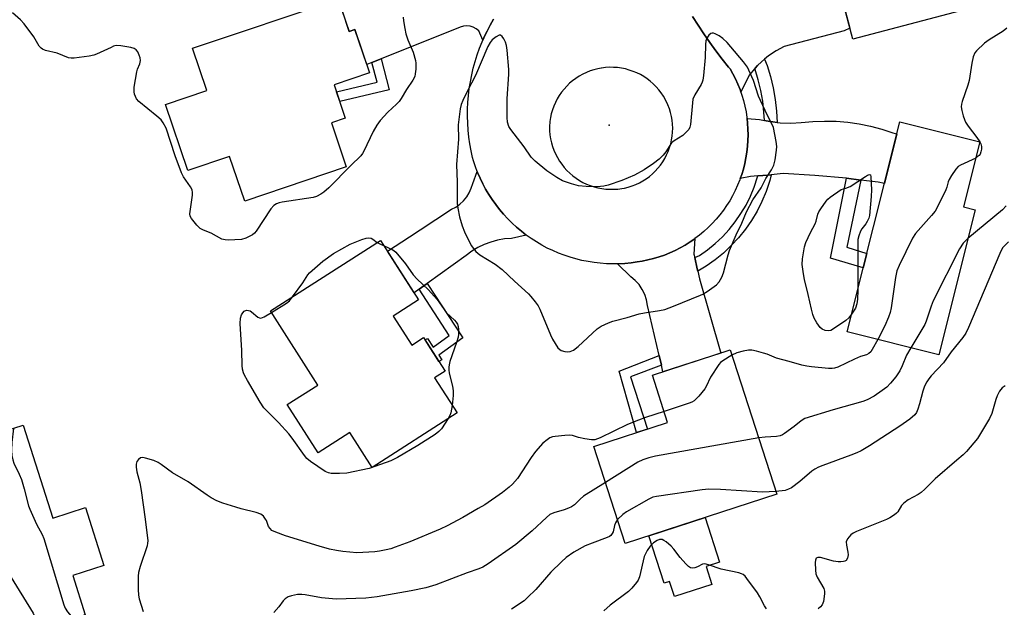
# Model space of a CAD drawing. Units: inches. Extents: x 1237766 to 1243766, y 525455 to 529455.
# Drawn here: x 1238429 to 1238734, y 527564 to 527746 of the extents above; entities that cross this region are included whole.
import ezdxf

# ---------------------------------------------------------------- set-up
doc = ezdxf.new("R2010")
doc.units = ezdxf.units.IN
doc.header["$MEASUREMENT"] = 0
for name, color, linetype in [('BLDG-Footprint', 5, 'Continuous'), ('CULTRL-Pad', 6, 'Continuous'), ('ELEV-Spot Elevation', 7, 'Continuous'), ('TRANS-Non Street Sidewalk', 7, 'Continuous'), ('TRANS-Road', 130, 'Continuous'), ('TRANS-Street Sidewalk', 7, 'Continuous'), ('Undefined', 1, 'Continuous')]:
    doc.layers.add(name, color=color, linetype=linetype)

msp = doc.modelspace()

# ---------------------------------------------------------------- linework, layer by layer
at = {"layer": 'BLDG-Footprint'}
for points, elevation in [([(1238722.33, 527748.92), (1238687.05, 527739.58), (1238673.38, 527791.17), (1238696.94, 527797.41), (1238708.66, 527800.52)], 413.94), ([(1238527.91, 527752.03), (1238531.28, 527742.04), (1238533.08, 527742.64), (1238537.6, 527729.26), (1238526.61, 527725.54), (1238530.09, 527715.25), (1238525.77, 527713.79), (1238530.37, 527700.16), (1238498.97, 527689.55), (1238494.3, 527703.37), (1238481.39, 527699.01), (1238474.48, 527719.45), (1238487.29, 527723.78), (1238482.88, 527736.81)], 414.39), ([(1238724.86, 527686.89), (1238713.62, 527642.13), (1238685.31, 527649.24), (1238701.6, 527714.11), (1238726.31, 527707.91), (1238721.26, 527687.79)], 412.47), ([(1238544.84, 527654.05), (1238550.61, 527645.04), (1238554.32, 527647.41), (1238560.95, 527637.05), (1238557.7, 527634.97), (1238564.63, 527624.15), (1238538.35, 527607.33), (1238531.46, 527618.11), (1238521.68, 527611.85), (1238512.15, 527626.74), (1238521.56, 527632.77), (1238506.91, 527655.66), (1238541, 527677.47), (1238552.75, 527659.11)], 414.08), ([(1238663.57, 527599), (1238616.68, 527583.8), (1238606.95, 527613.81), (1238629.77, 527621.21), (1238625.05, 527635.79), (1238649.12, 527643.59)], 410.77), ([(1238430.5, 527620.32), (1238439.61, 527591.67), (1238449.73, 527594.89), (1238455.42, 527577.02), (1238445.79, 527573.96), (1238449.66, 527561.79), (1238416.24, 527551.16), (1238412.12, 527564.12), (1238409.07, 527563.15), (1238404.83, 527576.51), (1238407.6, 527577.39), (1238404.06, 527588.53), (1238397.94, 527586.58), (1238391.18, 527607.82)], 416.6)]:
    msp.add_lwpolyline(points, close=True, dxfattribs=dict(at, elevation=elevation))
at = {"layer": 'CULTRL-Pad'}
msp.add_lwpolyline([(1238641.64, 527576.68), (1238643.44, 527571.14), (1238631.87, 527567.39), (1238630.35, 527572.07), (1238628.65, 527571.52), (1238623.91, 527586.14), (1238641.34, 527591.79), (1238645.8, 527578.02)], close=True, dxfattribs=at)
at = {"layer": 'ELEV-Spot Elevation'}
msp.add_point((1238611.67, 527713.04, 412.87), dxfattribs=at)
at = {"layer": 'TRANS-Non Street Sidewalk'}
for points in [[(1238538.29, 527732.44), (1238541.2, 527733.59), (1238543.69, 527723.99), (1238528.35, 527720.4), (1238527.35, 527723.35), (1238539.89, 527726.29)], [(1238689.49, 527696.11), (1238685.17, 527675.33), (1238691.37, 527673.38), (1238690.27, 527669.01), (1238680.15, 527671.98), (1238685.12, 527696.65)], [(1238552.93, 527662.34), (1238555.42, 527664.13), (1238566.4, 527647.34), (1238559.02, 527642.03), (1238559.89, 527640.52), (1238559.04, 527640.03), (1238558.16, 527641.41), (1238556.51, 527644), (1238554.75, 527646.74), (1238555.51, 527647.18), (1238557.22, 527644.51), (1238562.23, 527648.12)], [(1238627.83, 527638.95), (1238618.26, 527635.32), (1238623.5, 527619.18), (1238620.18, 527618.1), (1238614.8, 527637.08), (1238627.14, 527641.92)]]:
    msp.add_lwpolyline(points, close=True, dxfattribs=at)
at = {"layer": 'TRANS-Road'}
for points in [[(1238681.25, 527761.48), (1238686.15, 527742.98), (1238684.35, 527742.17), (1238665.83, 527737.32), (1238663.34, 527736.01), (1238660.98, 527734.45), (1238659.76, 527733.45), (1238658.8, 527732.67), (1238657.58, 527731.45), (1238656.8, 527730.67), (1238656.69, 527730.54), (1238655.01, 527728.49), (1238652.42, 527723.25), (1238652.15, 527724.04), (1238651.49, 527725.7), (1238650.75, 527727.33), (1238649.95, 527728.92), (1238649.09, 527730.45), (1238648.64, 527730.98), (1238646.63, 527733.47), (1238644.67, 527736.02), (1238642.78, 527738.61), (1238640.95, 527741.25), (1238639.2, 527743.93), (1238637.5, 527746.66)], [(1238575.96, 527745.84), (1238574.9, 527743.97), (1238573.91, 527742.07), (1238573.28, 527740.77), (1238572.63, 527739.31), (1238571.34, 527742.17), (1238570.55, 527742.83), (1238569.65, 527743.33), (1238568.67, 527743.63), (1238567.64, 527743.73), (1238566.62, 527743.62), (1238565.64, 527743.31), (1238541.2, 527733.59), (1238538.29, 527732.44), (1238536.73, 527731.82), (1238533.08, 527742.64), (1238531.28, 527742.04), (1238529.07, 527748.57)]]:
    msp.add_lwpolyline(points, dxfattribs=at)
for points in [[(1238659.72, 527714.49), (1238661.34, 527714.16), (1238662.26, 527714.05), (1238663.67, 527713.88), (1238664.58, 527713.77), (1238667.84, 527713.66), (1238671.1, 527713.83), (1238674.68, 527714.18), (1238678.28, 527714.33), (1238681.88, 527714.26), (1238685.46, 527713.97), (1238689.03, 527713.47), (1238692.55, 527712.75), (1238696.03, 527711.82), (1238699.45, 527710.69), (1238700.67, 527710.42), (1238696.82, 527695.06), (1238694.89, 527695.45), (1238689.49, 527696.11), (1238685.12, 527696.65), (1238675.31, 527697.53), (1238665.48, 527698.09), (1238661.81, 527697.75), (1238660.75, 527697.65), (1238657.68, 527697.37), (1238655.36, 527697.16), (1238652.24, 527696.59), (1238652.67, 527697.81), (1238653.19, 527699.51), (1238653.63, 527701.24), (1238653.99, 527702.99), (1238654.27, 527704.75), (1238654.48, 527706.52), (1238654.6, 527708.3), (1238654.65, 527710.08), (1238654.61, 527711.86), (1238654.49, 527713.64), (1238654.33, 527715.11), (1238658.14, 527714.82)], [(1238586.05, 527679.11), (1238581.45, 527678.08), (1238579.28, 527677.9), (1238577.15, 527677.52), (1238575.06, 527676.94), (1238573.03, 527676.18), (1238571.08, 527675.23), (1238569.23, 527674.1), (1238567.49, 527672.81), (1238555.42, 527664.13), (1238552.93, 527662.34), (1238551.39, 527661.24), (1238543.16, 527674.1), (1238549.95, 527678.55), (1238553.19, 527680.67), (1238562.93, 527687.05), (1238564.28, 527687.76), (1238565.53, 527688.64), (1238566.65, 527689.69), (1238567.62, 527690.87), (1238568.42, 527692.17), (1238569.05, 527693.56), (1238569.48, 527695.02), (1238570.87, 527698.75), (1238570.99, 527698.43), (1238571.75, 527696.68), (1238572.59, 527694.97), (1238573.49, 527693.29), (1238574.47, 527691.65), (1238575.51, 527690.05), (1238576.62, 527688.5), (1238577.79, 527686.99), (1238579.02, 527685.54), (1238580.32, 527684.13), (1238581.67, 527682.79), (1238583.08, 527681.5), (1238584.54, 527680.27)], [(1238638.16, 527672.12), (1238638.95, 527668.62), (1238639.11, 527667.91), (1238639.63, 527665.61), (1238646.19, 527642.64), (1238628.32, 527636.85), (1238627.83, 527638.95), (1238627.14, 527641.92), (1238623.53, 527657.35), (1238623.25, 527659.08), (1238622.71, 527660.76), (1238621.94, 527662.33), (1238620.96, 527663.78), (1238619.77, 527665.08), (1238618.41, 527666.18), (1238614.28, 527670.22), (1238614.65, 527670.22), (1238616.56, 527670.33), (1238618.46, 527670.51), (1238620.35, 527670.78), (1238621.92, 527671.06), (1238623.67, 527671.42), (1238625.4, 527671.85), (1238627.11, 527672.36), (1238628.79, 527672.94), (1238630.45, 527673.6), (1238632.07, 527674.34), (1238633.66, 527675.14), (1238635.21, 527676.02), (1238636.73, 527676.96), (1238638.19, 527677.98), (1238638.21, 527678), (1238637.92, 527673.16)]]:
    msp.add_lwpolyline(points, close=True, dxfattribs=at)
msp.add_polyline3d([(1238637.5, 527746.66, 0), (1238639.2, 527743.93, 0), (1238640.95, 527741.25, 0), (1238642.78, 527738.61, 0), (1238644.67, 527736.02, 0), (1238646.63, 527733.47, 0), (1238648.64, 527730.98, 0), (1238649.09, 527730.45, 0), (1238649.95, 527728.92, 0), (1238650.75, 527727.33, 0), (1238651.49, 527725.7, 0), (1238652.15, 527724.04, 0), (1238652.42, 527723.25, 0), (1238652.73, 527722.36, 0), (1238653.24, 527720.65, 0), (1238653.67, 527718.92, 0), (1238654.02, 527717.17, 0), (1238654.3, 527715.41, 0), (1238654.33, 527715.11, 0), (1238654.49, 527713.64, 0), (1238654.61, 527711.86, 0), (1238654.65, 527710.08, 0), (1238654.6, 527708.3, 0), (1238654.48, 527706.52, 0), (1238654.27, 527704.75, 0), (1238653.99, 527702.99, 0), (1238653.63, 527701.24, 0), (1238653.19, 527699.51, 0), (1238652.67, 527697.81, 0), (1238652.24, 527696.59, 0), (1238652.08, 527696.13, 0), (1238651.41, 527694.47, 0), (1238650.67, 527692.85, 0), (1238649.86, 527691.26, 0), (1238648.97, 527689.72, 0), (1238648.02, 527688.21, 0), (1238647, 527686.75, 0), (1238645.92, 527685.33, 0), (1238644.77, 527683.96, 0), (1238643.57, 527682.65, 0), (1238642.3, 527681.39, 0), (1238640.99, 527680.19, 0), (1238639.61, 527679.05, 0), (1238638.21, 527678, 0), (1238638.19, 527677.98, 0), (1238636.73, 527676.96, 0), (1238635.21, 527676.02, 0), (1238633.66, 527675.14, 0), (1238632.07, 527674.34, 0), (1238630.45, 527673.6, 0), (1238628.79, 527672.94, 0), (1238627.11, 527672.36, 0), (1238625.4, 527671.85, 0), (1238623.67, 527671.42, 0), (1238621.92, 527671.06, 0), (1238620.35, 527670.78, 0), (1238618.46, 527670.51, 0), (1238616.56, 527670.33, 0), (1238614.65, 527670.22, 0), (1238614.28, 527670.22, 0), (1238612.75, 527670.2, 0), (1238610.84, 527670.25, 0), (1238608.94, 527670.39, 0), (1238607.04, 527670.6, 0), (1238605.16, 527670.89, 0), (1238603.28, 527671.27, 0), (1238601.43, 527671.72, 0), (1238599.6, 527672.24, 0), (1238597.79, 527672.85, 0), (1238596, 527673.53, 0), (1238594.25, 527674.28, 0), (1238592.53, 527675.1, 0), (1238590.85, 527676, 0), (1238589.21, 527676.97, 0), (1238587.6, 527678, 0), (1238586.05, 527679.11, 0), (1238584.54, 527680.27, 0), (1238583.08, 527681.5, 0), (1238581.67, 527682.79, 0), (1238580.32, 527684.13, 0), (1238579.02, 527685.54, 0), (1238577.79, 527686.99, 0), (1238576.62, 527688.5, 0), (1238575.51, 527690.05, 0), (1238574.47, 527691.65, 0), (1238573.49, 527693.29, 0), (1238572.59, 527694.97, 0), (1238571.75, 527696.68, 0), (1238570.99, 527698.43, 0), (1238570.87, 527698.75, 0), (1238570.31, 527700.21, 0), (1238569.7, 527702.02, 0), (1238569.44, 527703.06, 0), (1238568.98, 527705.15, 0), (1238568.6, 527707.27, 0), (1238568.3, 527709.39, 0), (1238568.08, 527711.52, 0), (1238567.93, 527713.67, 0), (1238567.87, 527715.81, 0), (1238567.89, 527717.96, 0), (1238567.99, 527720.1, 0), (1238568.16, 527722.24, 0), (1238568.42, 527724.37, 0), (1238568.76, 527726.49, 0), (1238569.17, 527728.59, 0), (1238569.67, 527730.68, 0), (1238570.24, 527732.75, 0), (1238570.88, 527734.79, 0), (1238571.61, 527736.81, 0), (1238572.4, 527738.8, 0), (1238572.63, 527739.31, 0), (1238573.28, 527740.77, 0), (1238573.91, 527742.07, 0), (1238574.9, 527743.97, 0), (1238575.96, 527745.84, 0)], dxfattribs=at)
msp.add_polyline3d([(1238610.67, 527693.3, 0), (1238611.91, 527693.23, 0), (1238613.15, 527693.23, 0), (1238614.39, 527693.32, 0), (1238615.62, 527693.48, 0), (1238616.42, 527693.63, 0), (1238617.61, 527693.92, 0), (1238618.78, 527694.29, 0), (1238619.92, 527694.73, 0), (1238621.03, 527695.25, 0), (1238622.11, 527695.84, 0), (1238623.14, 527696.49, 0), (1238624.13, 527697.22, 0), (1238625.07, 527698, 0), (1238625.96, 527698.85, 0), (1238626.79, 527699.75, 0), (1238627.56, 527700.7, 0), (1238628.26, 527701.7, 0), (1238628.9, 527702.75, 0), (1238629.47, 527703.84, 0), (1238629.97, 527704.96, 0), (1238630.39, 527706.11, 0), (1238630.74, 527707.28, 0), (1238631.01, 527708.48, 0), (1238631.2, 527709.69, 0), (1238631.31, 527710.91, 0), (1238631.34, 527712.13, 0), (1238631.3, 527713.36, 0), (1238631.17, 527714.57, 0), (1238630.96, 527715.78, 0), (1238630.68, 527716.97, 0), (1238630.31, 527718.14, 0), (1238629.88, 527719.29, 0), (1238629.1, 527720.91, 0), (1238628.48, 527721.98, 0), (1238627.79, 527723, 0), (1238627.03, 527723.98, 0), (1238626.22, 527724.91, 0), (1238625.34, 527725.78, 0), (1238624.41, 527726.6, 0), (1238623.43, 527727.35, 0), (1238622.41, 527728.04, 0), (1238621.34, 527728.66, 0), (1238620.23, 527729.21, 0), (1238619.09, 527729.68, 0), (1238617.92, 527730.09, 0), (1238616.73, 527730.41, 0), (1238615.52, 527730.66, 0), (1238614.29, 527730.83, 0), (1238613.06, 527730.92, 0), (1238611.82, 527730.93, 0), (1238610.59, 527730.86, 0), (1238609.36, 527730.71, 0), (1238609.24, 527730.69, 0), (1238608.15, 527730.48, 0), (1238606.95, 527730.17, 0), (1238605.77, 527729.79, 0), (1238604.63, 527729.33, 0), (1238603.51, 527728.8, 0), (1238602.43, 527728.19, 0), (1238601.39, 527727.52, 0), (1238600.4, 527726.78, 0), (1238599.46, 527725.98, 0), (1238598.57, 527725.12, 0), (1238597.74, 527724.21, 0), (1238596.97, 527723.24, 0), (1238596.26, 527722.23, 0), (1238595.63, 527721.17, 0), (1238595.06, 527720.07, 0), (1238594.56, 527718.94, 0), (1238594.14, 527717.78, 0), (1238593.79, 527716.59, 0), (1238593.52, 527715.39, 0), (1238593.33, 527714.16, 0), (1238593.2, 527712.55, 0), (1238593.23, 527711.31, 0), (1238593.35, 527710.07, 0), (1238593.54, 527708.85, 0), (1238593.81, 527707.64, 0), (1238594.16, 527706.45, 0), (1238594.59, 527705.28, 0), (1238595.09, 527704.15, 0), (1238595.66, 527703.05, 0), (1238596.3, 527701.98, 0), (1238597.01, 527700.97, 0), (1238597.78, 527700, 0), (1238598.62, 527699.08, 0), (1238599.51, 527698.21, 0), (1238600.45, 527697.41, 0), (1238601.45, 527696.67, 0), (1238602.49, 527695.99, 0), (1238603.57, 527695.39, 0), (1238604.69, 527694.85, 0), (1238605.84, 527694.39, 0), (1238607.02, 527694, 0), (1238608.22, 527693.69, 0), (1238609.44, 527693.46, 0)], close=True, dxfattribs=at)
at = {"layer": 'TRANS-Street Sidewalk'}
for points in [[(1238663.67, 527713.88), (1238662.26, 527714.05), (1238661.34, 527714.16), (1238659.72, 527714.49), (1238659.57, 527717.09), (1238659.19, 527720.43), (1238658.59, 527723.75), (1238657.79, 527727.02), (1238656.8, 527730.24), (1238656.69, 527730.54), (1238656.8, 527730.67), (1238657.58, 527731.45), (1238658.8, 527732.67), (1238659.76, 527733.45), (1238660.5, 527731.52), (1238661.56, 527728.06), (1238662.41, 527724.56), (1238663.05, 527721), (1238663.47, 527717.42)], [(1238639.11, 527667.91), (1238638.95, 527668.62), (1238638.16, 527672.12), (1238639.58, 527672.75), (1238642.08, 527674.53), (1238644.45, 527676.47), (1238646.69, 527678.58), (1238648.77, 527680.83), (1238650.69, 527683.22), (1238652.44, 527685.74), (1238654.01, 527688.38), (1238655.4, 527691.12), (1238656.58, 527693.91), (1238657.6, 527697.07), (1238657.68, 527697.37), (1238660.75, 527697.65), (1238661.81, 527697.75), (1238661.36, 527695.98), (1238660.25, 527692.55), (1238658.95, 527689.47), (1238657.44, 527686.49), (1238655.73, 527683.62), (1238653.82, 527680.88), (1238651.73, 527678.28), (1238649.46, 527675.83), (1238647.03, 527673.54), (1238644.45, 527671.42), (1238641.73, 527669.49)]]:
    msp.add_lwpolyline(points, close=True, dxfattribs=at)
at = {"layer": 'Undefined'}
msp.add_line((1238726.28, 527707.92, 412), (1238726.3, 527707.87, 412), dxfattribs=at)
for points, elevation in [([(1238547.98, 527746.4), (1238548.08, 527745.26), (1238548.47, 527742.93), (1238548.83, 527741.3), (1238549.42, 527739.46), (1238551.04, 527735.64), (1238551.76, 527733.06), (1238551.86, 527732.18), (1238551.85, 527730.4), (1238551.74, 527728.92), (1238551.56, 527728.12), (1238550.97, 527726.94), (1238549.03, 527724.09), (1238547.38, 527721.3), (1238546.72, 527720.33), (1238545.93, 527719.51), (1238543.21, 527717.06), (1238540.9, 527714.46), (1238539.82, 527713.1), (1238538.68, 527711.08), (1238535.85, 527705.01), (1238535.42, 527704.25), (1238534.9, 527703.58), (1238531.77, 527700.6), (1238525.02, 527693.69), (1238523.47, 527692.36), (1238522.52, 527691.69), (1238521.22, 527691.05), (1238520.11, 527690.7), (1238510.51, 527689.22), (1238509.65, 527689.06), (1238508.84, 527688.79), (1238507.98, 527688.23), (1238507.05, 527687.25), (1238502.57, 527680.35), (1238502.03, 527679.68), (1238501.39, 527679.15), (1238499.37, 527678.14), (1238497.99, 527677.76), (1238493.82, 527677.52), (1238492.95, 527677.58), (1238491.94, 527677.87), (1238488.61, 527679.65), (1238486.21, 527680.63), (1238485.2, 527681.16), (1238484.14, 527682.14), (1238482.48, 527684.17), (1238482.12, 527684.91), (1238482.04, 527685.71), (1238482.86, 527691.44), (1238482.88, 527692.29), (1238482.74, 527693.04), (1238482.26, 527694.04), (1238480.08, 527697.14), (1238479.43, 527698.35), (1238477.5, 527703.61), (1238474.66, 527712.16), (1238473.81, 527713.73), (1238473.1, 527714.67), (1238471.81, 527715.83), (1238466.26, 527720.4), (1238465.53, 527721.19), (1238465.17, 527721.88), (1238464.91, 527722.62), (1238464.77, 527723.38), (1238464.84, 527724.84), (1238465.63, 527729.51), (1238465.87, 527730.33), (1238466.55, 527732.05), (1238466.75, 527733.07), (1238466.63, 527733.88), (1238466.36, 527734.68), (1238465.91, 527735.7), (1238465.46, 527736.36), (1238464.83, 527736.78), (1238463.77, 527737.07), (1238460.63, 527737.58), (1238459.23, 527737.62), (1238458.43, 527737.41), (1238457.64, 527737.1), (1238453.1, 527734.94), (1238452.33, 527734.66), (1238450.9, 527734.38), (1238446.22, 527733.74), (1238445.35, 527733.72), (1238444.51, 527733.87), (1238440.95, 527735.29), (1238437.39, 527736.11), (1238436.4, 527736.51), (1238435.99, 527736.84), (1238435.46, 527737.45), (1238433.71, 527740.34), (1238430.81, 527744.33), (1238429.6, 527745.58), (1238427.21, 527747.71)], 414), ([(1238734.66, 527743.05), (1238733.53, 527742.07), (1238729.19, 527739.46), (1238727.81, 527738.39), (1238725.25, 527736.06), (1238724.78, 527735.38), (1238724.3, 527734.14), (1238723.85, 527732.25), (1238723.04, 527726.84), (1238722.6, 527725.42), (1238720.81, 527720.38), (1238720.61, 527719.55), (1238720.57, 527718.75), (1238720.76, 527717.61), (1238721.21, 527715.9), (1238721.56, 527714.79), (1238721.92, 527713.99), (1238722.74, 527712.77), (1238725.41, 527709.21), (1238726.28, 527707.92)], 412), ([(1238726.3, 527707.87), (1238726.58, 527707.25), (1238726.79, 527706.43), (1238726.81, 527705.63), (1238726.67, 527704.86), (1238726.38, 527704.14), (1238726.09, 527703.73), (1238725.54, 527703.22), (1238725.05, 527702.9)], 412), ([(1238725.05, 527702.9), (1238720.32, 527700.72), (1238719.61, 527700.25), (1238718.85, 527699.42), (1238717.52, 527697.54), (1238716.8, 527696.31), (1238716.52, 527695.52), (1238716.1, 527693.86), (1238715.79, 527693.04), (1238713.32, 527688.06), (1238712.48, 527686.52), (1238711.41, 527685.13), (1238706.47, 527679.62), (1238705.46, 527678.19), (1238701.4, 527669.66), (1238700.7, 527668.04), (1238700.26, 527666.03), (1238698.88, 527656.62), (1238698.59, 527655.17), (1238698.11, 527653.77), (1238696.99, 527651.01), (1238694.78, 527646.86)], 412), ([(1238686.66, 527654.62), (1238685.79, 527653.51), (1238684.88, 527652.7), (1238681.34, 527650.29), (1238680.26, 527649.66), (1238679.57, 527649.49), (1238678.52, 527649.65), (1238677.52, 527650.06), (1238676.91, 527650.58), (1238675.94, 527651.96), (1238675.1, 527653.45), (1238674.68, 527654.53), (1238674.22, 527656.25), (1238673.27, 527660.72), (1238672.1, 527665.34), (1238671.74, 527667.08), (1238671.4, 527669.99), (1238671.52, 527671.72), (1238672.09, 527675.46), (1238672.49, 527676.83), (1238673.97, 527679.93), (1238675.37, 527682.56), (1238675.69, 527683.4), (1238676.27, 527685.51), (1238676.56, 527686.27), (1238677.13, 527687.24), (1238678.78, 527689.56), (1238679.34, 527690.2), (1238680, 527690.78), (1238683.41, 527693.18), (1238684.93, 527693.61), (1238686.17, 527694.1), (1238690.92, 527697.21), (1238691.62, 527697.61), (1238692.21, 527697.79), (1238692.47, 527697.66), (1238692.65, 527697.06), (1238692.83, 527693.05), (1238692.73, 527690.99), (1238692.16, 527685.13), (1238691.95, 527684.29), (1238691.48, 527683.25), (1238691.03, 527682.54), (1238689.87, 527681.05), (1238689.46, 527680.34), (1238688.87, 527678.82), (1238688.62, 527677.73), (1238688.55, 527675.96), (1238688.54, 527662.09)], 414), ([(1238734.43, 527688.16), (1238733.29, 527686.94), (1238722.64, 527678.05)], 410), ([(1238513.79, 527660.06), (1238516.91, 527664.36), (1238518.45, 527666.8), (1238518.99, 527667.45), (1238523.12, 527671.03), (1238526.48, 527673.41), (1238531.57, 527676.31), (1238535.17, 527677.73), (1238536.56, 527678.18), (1238537.38, 527678.28), (1238538.05, 527678.12), (1238538.65, 527677.81), (1238539.97, 527676.81)], 414), ([(1238539.97, 527676.81), (1238540.75, 527676.38), (1238542.08, 527675.79)], 414), ([(1238542.08, 527675.79), (1238544.57, 527674.68), (1238545.07, 527674.37), (1238545.7, 527673.79), (1238548.66, 527670.17), (1238551.08, 527666.77), (1238552.27, 527665.51), (1238555.7, 527662.25), (1238557.61, 527660.23), (1238558.46, 527659.17), (1238561.37, 527655.07), (1238563.89, 527652.78), (1238564.41, 527652.18), (1238564.78, 527651.57), (1238565.01, 527650.8), (1238565.09, 527649.93), (1238565.1, 527648.45), (1238564.98, 527647.57), (1238564.49, 527645.88), (1238562.46, 527640.03), (1238562.18, 527639.01), (1238562.06, 527638.24), (1238562.07, 527637.5), (1238562.23, 527636.46), (1238563.21, 527632.44), (1238563.49, 527631), (1238563.49, 527629.52), (1238563.14, 527626.48)], 414), ([(1238735.2, 527676.98), (1238733.44, 527675.22), (1238732.97, 527674.5), (1238732.46, 527673.43), (1238722.78, 527650.59), (1238721.94, 527648.78), (1238721.1, 527647.45), (1238717.5, 527643.06), (1238715.05, 527639.61), (1238711.29, 527635.58), (1238710.55, 527634.68), (1238709.88, 527633.71), (1238709.24, 527632.45), (1238708.65, 527630.9), (1238707.69, 527626.96), (1238707.18, 527625.33), (1238706.72, 527624.3), (1238706.19, 527623.57), (1238704.65, 527622.27), (1238701.58, 527620.03), (1238692.24, 527613.99), (1238689.59, 527612.44), (1238688.32, 527611.83), (1238686.41, 527611.08), (1238677.75, 527607.92), (1238676.38, 527607.36), (1238675.34, 527606.81), (1238674.37, 527606.13), (1238670.68, 527602.98), (1238668.04, 527601.02), (1238667.1, 527600.55), (1238666.08, 527600.23), (1238663.27, 527599.91)], 408), ([(1238722.64, 527678.05), (1238721.14, 527676.61), (1238720.08, 527674.83), (1238711.91, 527658.8), (1238711.27, 527657.18), (1238709.72, 527652.54), (1238709.27, 527651.48), (1238704.97, 527644.3)], 410), ([(1238688.54, 527662.09), (1238688.52, 527659.27), (1238688.32, 527657.83), (1238687.83, 527656.49), (1238686.66, 527654.62)], 414), ([(1238507.24, 527655.15), (1238511.95, 527658.04), (1238512.81, 527658.82), (1238513.79, 527660.06)], 414), ([(1238561.88, 527622.39), (1238559.79, 527619.24), (1238559, 527618.41), (1238557.9, 527617.5), (1238552.55, 527614.06), (1238546.24, 527610.42), (1238544.18, 527609.34), (1238537.48, 527606.94), (1238530.55, 527605.5), (1238528.26, 527605.39), (1238525.68, 527605.44), (1238524.87, 527605.59), (1238523.82, 527606.1), (1238519.36, 527609.13), (1238518.2, 527610.06), (1238517.44, 527610.96), (1238513.69, 527616.34), (1238512.61, 527617.72), (1238509.45, 527621.15), (1238504.89, 527625.76), (1238503.73, 527627.48), (1238499.82, 527634.2), (1238498.95, 527635.77), (1238498.61, 527636.58), (1238498.31, 527637.69), (1238498.15, 527638.83), (1238498.1, 527643.4), (1238497.58, 527651.76), (1238497.65, 527653.44), (1238497.97, 527654.43), (1238498.35, 527655.08), (1238498.86, 527655.59), (1238499.48, 527655.85), (1238500.16, 527655.83), (1238500.62, 527655.69), (1238501.1, 527655.41), (1238503.07, 527653.74), (1238503.51, 527653.5), (1238503.97, 527653.44), (1238504.95, 527653.79), (1238507.24, 527655.15)], 414), ([(1238694.78, 527646.86), (1238693.07, 527643.75), (1238692.58, 527643.05), (1238692.01, 527642.51), (1238691.3, 527642.14), (1238689.43, 527641.54), (1238687.51, 527640.76), (1238682.44, 527638.33), (1238681.42, 527638.02), (1238680.64, 527637.89), (1238679.51, 527637.9), (1238674.27, 527638.39), (1238672.8, 527638.56), (1238671.23, 527638.86), (1238667.35, 527640.02), (1238663.48, 527641.04), (1238660.5, 527642.27), (1238659.42, 527642.64), (1238657.22, 527643.24), (1238655.84, 527643.53), (1238654.74, 527643.54), (1238653.1, 527643.22), (1238651.21, 527642.68), (1238649.63, 527642.01)], 412), ([(1238649.63, 527642.01), (1238646.82, 527640.23), (1238646.17, 527639.7), (1238645.63, 527639.11), (1238643.01, 527635.19), (1238641.68, 527632.32), (1238641.25, 527631.58), (1238639.4, 527629.34), (1238637.99, 527627.91), (1238637.26, 527627.48), (1238636.45, 527627.15), (1238628.66, 527624.63)], 412), ([(1238704.97, 527644.3), (1238703.68, 527642.03), (1238702.27, 527638.72), (1238701.53, 527637.19), (1238700.31, 527635.27), (1238698.69, 527633.33), (1238697.54, 527632.12), (1238696.15, 527631.03), (1238693.67, 527629.37), (1238691.49, 527628.2), (1238690.13, 527627.68), (1238680.92, 527625.1), (1238672.24, 527622.43), (1238671.03, 527621.71), (1238668.91, 527620), (1238665.91, 527617.78), (1238665.27, 527617.36), (1238664.61, 527617.06), (1238663.47, 527616.86), (1238659.96, 527616.69), (1238657.93, 527616.42)], 410), ([(1238734.11, 527632.51), (1238733.25, 527631.86), (1238732.45, 527630.88), (1238731.7, 527629.4), (1238731.31, 527628.3), (1238730.04, 527624.01), (1238729.29, 527622.4), (1238725.6, 527616.29), (1238722.17, 527612.22), (1238721.16, 527611.2), (1238719.25, 527609.51), (1238712.48, 527603.8), (1238709.28, 527600.57), (1238708.21, 527599.59), (1238707.24, 527598.92), (1238704.13, 527597.25), (1238702.84, 527596.29), (1238702.11, 527595.53), (1238700.93, 527593.6), (1238700.56, 527593.19), (1238699.91, 527592.66), (1238698.49, 527591.73), (1238697.47, 527591.19), (1238688.17, 527587.47), (1238687.12, 527586.97), (1238686.44, 527586.49), (1238685.9, 527585.91), (1238685.44, 527585.26), (1238685.03, 527584.32), (1238685.05, 527583.27), (1238685.48, 527581.09), (1238685.56, 527580.34), (1238685.4, 527579.24), (1238685.02, 527578.6), (1238684.62, 527578.37), (1238684.13, 527578.23), (1238683.31, 527578.13), (1238682.47, 527578.14), (1238681.1, 527578.38), (1238677.02, 527579.46), (1238676.27, 527579.49), (1238675.71, 527579.28), (1238675.46, 527578.68), (1238675.4, 527577.89), (1238675.45, 527575.57), (1238675.59, 527574.44), (1238675.99, 527573.4), (1238678.05, 527569.9), (1238678.28, 527569.08), (1238678.29, 527568.22), (1238677.98, 527565.87), (1238677.81, 527565.32), (1238677.55, 527564.83), (1238677, 527564.21), (1238676.36, 527563.64)], 406), ([(1238628.66, 527624.63), (1238622.96, 527622.77), (1238620.79, 527621.96), (1238617.37, 527620.53), (1238608.89, 527616.5), (1238607.29, 527615.87), (1238606.18, 527615.81), (1238604.19, 527616.1), (1238602.22, 527616.53), (1238600.34, 527617.17), (1238599.38, 527617.3), (1238597.93, 527617.22), (1238595.01, 527616.87), (1238594.15, 527616.71), (1238593.37, 527616.42), (1238592.47, 527615.82), (1238591.2, 527614.76), (1238588.95, 527612.22), (1238587.58, 527610.36), (1238583.29, 527603.92), (1238581.83, 527602.18), (1238580.74, 527601.2), (1238578.65, 527599.54), (1238573.19, 527595.8), (1238571.19, 527594.57), (1238566.43, 527591.83), (1238561.57, 527589.23), (1238559.38, 527588.19), (1238550.08, 527584.34), (1238545.53, 527582.63), (1238544.17, 527582.19), (1238542.73, 527581.85), (1238540.71, 527581.42), (1238539.25, 527581.22), (1238533.61, 527580.96), (1238529.29, 527581.31), (1238527.35, 527581.61), (1238525.19, 527582.07), (1238522.04, 527582.97), (1238511.58, 527586.2), (1238508.63, 527587.26), (1238507.38, 527587.87), (1238506.8, 527588.41), (1238506.37, 527589.07), (1238505.7, 527590.89), (1238505.45, 527591.37), (1238504.78, 527592.2), (1238503.96, 527592.83), (1238502.47, 527593.37), (1238497.89, 527594.48), (1238496.19, 527594.98), (1238492.26, 527596.26), (1238490.37, 527597.01), (1238488.6, 527597.92), (1238487.33, 527598.73), (1238481.51, 527602.81), (1238476.63, 527605.61), (1238473.14, 527608.22), (1238472.19, 527608.84), (1238470.83, 527609.4), (1238468.29, 527610.21), (1238467.46, 527610.36), (1238466.71, 527610.24), (1238466.08, 527609.75), (1238465.6, 527609.09), (1238465.39, 527608.3), (1238465.41, 527607.43), (1238465.65, 527605.96), (1238466.5, 527602.52), (1238466.91, 527600.18), (1238468.24, 527591.35), (1238468.97, 527584.64), (1238468.93, 527583.86), (1238468.79, 527583.09), (1238466.63, 527576.73), (1238466.15, 527574.85), (1238466.03, 527573.7), (1238466.01, 527569.56), (1238466.08, 527567.8), (1238466.33, 527566.67), (1238467.6, 527562.76)], 412), ([(1238563.14, 527626.48), (1238562.76, 527624.2), (1238562.45, 527623.39), (1238561.88, 527622.39)], 414), ([(1238427.47, 527619.36), (1238426.96, 527615), (1238426.86, 527612.68), (1238426.91, 527610.95), (1238427.22, 527609.62), (1238427.62, 527608.58), (1238429.26, 527605.22), (1238429.92, 527603.56), (1238430.75, 527600.71), (1238432.14, 527595.48), (1238432.5, 527594.4), (1238434.62, 527589.8), (1238436.33, 527586.62), (1238436.87, 527585.37), (1238443.07, 527564.86), (1238443.5, 527563.85), (1238444.15, 527562.66), (1238445.95, 527560.61)], 414), ([(1238415.46, 527615.54), (1238417.36, 527603.04), (1238419.74, 527590.02), (1238420.19, 527587.75), (1238420.67, 527585.85), (1238421.68, 527582.55), (1238422.49, 527580.33), (1238423.15, 527579.01), (1238433.52, 527562.33), (1238434.23, 527560.72), (1238435.43, 527557.26)], 416), ([(1238657.93, 527616.42), (1238625.97, 527610.74), (1238623.94, 527610.31), (1238622.08, 527609.64), (1238620.54, 527608.92), (1238610.56, 527602.69)], 410), ([(1238610.56, 527602.69), (1238603.78, 527598.38), (1238602.76, 527597.55), (1238600.99, 527595.8), (1238600.08, 527595.14), (1238599.08, 527594.69), (1238597.76, 527594.24), (1238594.55, 527593.33), (1238593.37, 527592.72), (1238592.3, 527591.86), (1238587.87, 527587.67), (1238582.81, 527583.48), (1238574.24, 527577.48), (1238572.63, 527576.5), (1238571.39, 527575.96), (1238567.79, 527574.76), (1238558.07, 527571.08), (1238555, 527570.13), (1238550.46, 527569.18), (1238539.93, 527567.31), (1238536.44, 527566.96), (1238527.3, 527566.59), (1238522.68, 527566.99), (1238517.71, 527567.95), (1238516.66, 527568.09), (1238515.34, 527568.03), (1238513.43, 527567.64), (1238512.39, 527567.29), (1238511.5, 527566.7), (1238510.92, 527566.09), (1238509.56, 527564.19), (1238507.95, 527562.47)], 410), ([(1238663.27, 527599.91), (1238659.12, 527599.64), (1238646.08, 527600.54), (1238642.56, 527600.58), (1238640.49, 527600.37), (1238626.31, 527598.37), (1238625.21, 527598.08), (1238623.93, 527597.53), (1238617.04, 527593.64), (1238615.87, 527592.81), (1238614.29, 527591.18)], 408), ([(1238614.29, 527591.18), (1238613.63, 527590.23), (1238613.35, 527589.41), (1238612.89, 527587.4), (1238612.66, 527586.9), (1238612.18, 527586.28), (1238611.76, 527585.96), (1238611.03, 527585.62), (1238606.43, 527583.95), (1238604.31, 527583.05), (1238600.8, 527581.14), (1238598.41, 527579.51), (1238596.91, 527578.18), (1238593.68, 527574.94), (1238589.05, 527569.57), (1238586.47, 527567.07), (1238585.35, 527566.11), (1238581.53, 527563.55)], 408), ([(1238660.33, 527563.58), (1238659.71, 527564.5), (1238658.31, 527567.3), (1238657.57, 527568.53), (1238654.27, 527573.03), (1238653.71, 527573.7), (1238653.09, 527574.24), (1238652.6, 527574.48), (1238651.8, 527574.72), (1238646.32, 527575.89), (1238642.42, 527577.21), (1238641.31, 527577.48), (1238640.54, 527577.41), (1238638.96, 527576.58), (1238638.19, 527576.3), (1238637.38, 527576.21), (1238636.87, 527576.3), (1238636.21, 527576.71), (1238635.4, 527577.51), (1238633.69, 527579.51), (1238631.69, 527582.08), (1238630.9, 527582.96), (1238629.3, 527584.29), (1238628.58, 527584.77), (1238628.08, 527585), (1238627.67, 527585.08), (1238627.25, 527585.05), (1238626.53, 527584.77), (1238625.37, 527583.98), (1238624.34, 527583.03), (1238623.41, 527581.61), (1238622.56, 527579.8), (1238621.02, 527573.5), (1238620.62, 527572.46), (1238620.16, 527571.75), (1238618.66, 527570), (1238617.62, 527568.99), (1238612.03, 527564.76), (1238610.08, 527563.01)], 406)]:
    msp.add_lwpolyline(points, dxfattribs=dict(at, elevation=elevation))
at = {"layer": 'Undefined', "elevation": 412}
msp.add_lwpolyline([(1238643.55, 527741.5), (1238643.12, 527741.36), (1238642.54, 527740.84), (1238641.9, 527739.91), (1238641.61, 527739.12), (1238641.49, 527738), (1238641.38, 527733.96), (1238640.82, 527728.38), (1238640.61, 527726.94), (1238640.46, 527726.38), (1238640.11, 527725.6), (1238638.15, 527722.38), (1238637.58, 527721.09), (1238637.41, 527719.99), (1238636.86, 527713.27), (1238636.67, 527712.42), (1238636.28, 527711.69), (1238635.53, 527710.84), (1238634.46, 527709.87), (1238631.79, 527708.23), (1238630.94, 527707.55), (1238629.26, 527704.83), (1238628.35, 527703.76), (1238627.1, 527702.55), (1238625.38, 527701.21), (1238622.54, 527699.24), (1238619.55, 527697.57), (1238615.59, 527695.92), (1238611.41, 527694.5), (1238610.01, 527694.22), (1238608.02, 527693.98), (1238604.58, 527694.06), (1238602.19, 527694.31), (1238600.02, 527694.91), (1238597.29, 527695.86), (1238595.52, 527696.85), (1238592.36, 527698.95), (1238588.76, 527701.88), (1238587.57, 527703.12), (1238585.38, 527706.39), (1238581.23, 527711.72), (1238580.67, 527712.69), (1238580.24, 527713.98), (1238580.11, 527715.41), (1238580.11, 527721.22), (1238580.66, 527728.81), (1238580.69, 527730.25), (1238580.16, 527736.18), (1238579.94, 527737.62), (1238579.62, 527738.73), (1238579.09, 527739.77), (1238578.63, 527740.44), (1238578.09, 527740.83), (1238577.66, 527740.81), (1238576.7, 527740.35), (1238575.54, 527739.45), (1238574.84, 527738.59), (1238574.12, 527737.38), (1238570.38, 527728.37), (1238567.8, 527723.5), (1238566.43, 527720.66), (1238565.94, 527719.39), (1238565.61, 527718.07), (1238565.03, 527713.15), (1238565.11, 527708.7), (1238564.46, 527700.85), (1238564.72, 527695.42), (1238564.69, 527688.85), (1238564.87, 527687.37), (1238565.38, 527684.74), (1238566.24, 527681.95), (1238567, 527680.07), (1238569.06, 527675.92), (1238569.7, 527674.93), (1238570.43, 527674.02), (1238571.65, 527672.95), (1238576.42, 527670.08), (1238578.6, 527668.44), (1238582.38, 527664.85), (1238586.69, 527660.91), (1238587.51, 527660.07), (1238588.82, 527658.43), (1238589.68, 527657.21), (1238590.23, 527656.17), (1238593.56, 527648.24), (1238594.2, 527646.93), (1238595.86, 527644.28), (1238596.43, 527643.7), (1238596.89, 527643.43), (1238597.93, 527643.1), (1238598.75, 527643.01), (1238599.61, 527643.14), (1238600.69, 527643.56), (1238602.09, 527644.66), (1238608, 527650.16), (1238609.2, 527650.93), (1238611.5, 527651.98), (1238612.83, 527652.45), (1238617.27, 527653.58), (1238620.97, 527654.77), (1238622.58, 527655.09), (1238627.22, 527655.78), (1238628.91, 527656.15), (1238631.56, 527657.11), (1238639.93, 527660.48), (1238640.7, 527660.88), (1238641.95, 527661.68), (1238644.86, 527663.76), (1238645.66, 527664.6), (1238646.57, 527666.08), (1238647.07, 527667.42), (1238648.48, 527672.97), (1238648.93, 527674.34), (1238650.93, 527679.21), (1238652.75, 527682.77), (1238654.18, 527686.3), (1238656.11, 527690), (1238658.65, 527693.65), (1238660.14, 527696.57), (1238661.86, 527699.23), (1238662.64, 527700.71), (1238663.06, 527702.39), (1238663.45, 527705.33), (1238663.52, 527706.51), (1238663.36, 527707.96), (1238662.56, 527712.3), (1238659.9, 527717.59), (1238658.45, 527720.65), (1238657.92, 527721.99), (1238656.35, 527726.82), (1238655.32, 527729.16), (1238654.44, 527730.94), (1238653.25, 527732.58), (1238649.34, 527737.3), (1238648.16, 527738.6), (1238646.85, 527739.8), (1238645.69, 527740.64), (1238644.48, 527741.29), (1238644, 527741.46)], close=True, dxfattribs=at)

doc.saveas('drawing.dxf')
